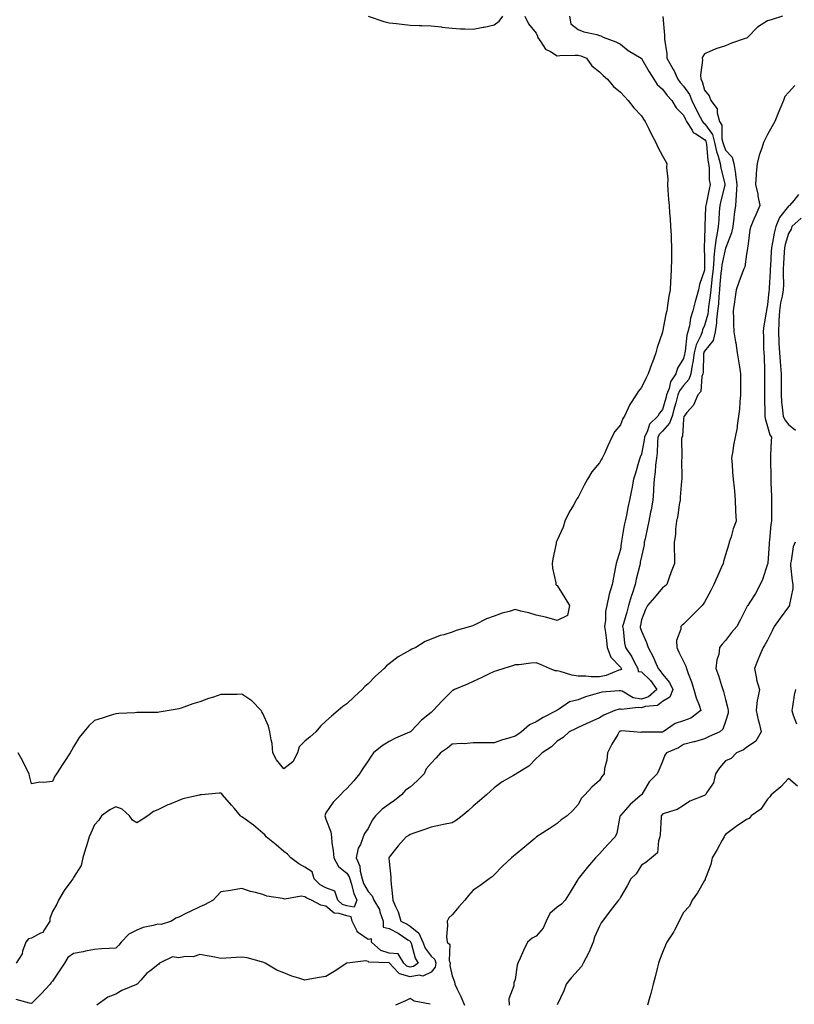
# Model space of a CAD drawing. Units: inches. Extents: x 939443 to 942083, y 7247738 to 7250378.
# Drawn here: x 940472 to 940841, y 7249262 to 7249730 of the extents above; entities that cross this region are included whole.
import ezdxf

# ---------------------------------------------------------------- set-up
doc = ezdxf.new("R2010")
doc.units = ezdxf.units.IN
doc.header["$MEASUREMENT"] = 0
doc.layers.add('Contour_93947247', color=7, linetype='Continuous', true_color=0x11247b)

msp = doc.modelspace()

# ---------------------------------------------------------------- linework, layer by layer
at = {"layer": 'Contour_93947247'}
for points in [[(940778.16, 7249731.81, 3216), (940779.03, 7249722.9, 3216), (940779.01, 7249721.92, 3216), (940779.01, 7249720.96, 3216), (940780.14, 7249714.01, 3216), (940780.14, 7249711.92, 3216), (940783.07, 7249706.94, 3216), (940783.08, 7249706.89, 3216), (940785.32, 7249701.92, 3216), (940786.53, 7249700.4, 3216), (940788.05, 7249698.74, 3216), (940790.85, 7249694.72, 3216), (940791.96, 7249691.92, 3216), (940793.96, 7249687.83, 3216), (940796.04, 7249683.93, 3216), (940797.08, 7249681.92, 3216), (940797.46, 7249681.33, 3216), (940798.05, 7249680.95, 3216), (940801.8, 7249675.67, 3216), (940802.81, 7249671.92, 3216), (940803.69, 7249667.56, 3216), (940804.52, 7249665.45, 3216), (940805.51, 7249661.92, 3216), (940805.78, 7249659.65, 3216), (940807.74, 7249652.23, 3216), (940807.79, 7249651.92, 3216), (940807.71, 7249651.58, 3216), (940805.77, 7249644.2, 3216), (940805.28, 7249641.92, 3216), (940805.1, 7249638.97, 3216), (940804.82, 7249635.15, 3216), (940804.62, 7249631.92, 3216), (940803.98, 7249627.85, 3216), (940803.6, 7249626.37, 3216), (940803.04, 7249621.92, 3216), (940802.51, 7249617.46, 3216), (940802.53, 7249616.4, 3216), (940802.11, 7249611.92, 3216), (940801.74, 7249608.23, 3216), (940801.41, 7249605.28, 3216), (940801.07, 7249601.92, 3216), (940800.8, 7249599.17, 3216), (940799.97, 7249593.84, 3216), (940799.76, 7249591.92, 3216), (940799.58, 7249590.39, 3216), (940798.05, 7249584.99, 3216), (940797.15, 7249582.82, 3216), (940796.93, 7249581.92, 3216), (940796.27, 7249580.14, 3216), (940794.14, 7249575.83, 3216), (940793.18, 7249571.92, 3216), (940792.57, 7249567.4, 3216), (940792.23, 7249566.1, 3216), (940791.52, 7249561.92, 3216), (940790.64, 7249559.33, 3216), (940788.05, 7249556.46, 3216), (940786.09, 7249553.88, 3216), (940785.35, 7249551.92, 3216), (940784.35, 7249548.22, 3216), (940783.81, 7249546.16, 3216), (940782.64, 7249541.92, 3216), (940781.48, 7249538.49, 3216), (940778.05, 7249534.76, 3216), (940776.62, 7249533.35, 3216), (940775.93, 7249531.92, 3216), (940775.67, 7249529.54, 3216), (940775.49, 7249524.48, 3216), (940775.17, 7249521.92, 3216), (940774.78, 7249518.65, 3216), (940774.55, 7249515.42, 3216), (940774.09, 7249511.92, 3216), (940773.81, 7249507.68, 3216), (940773.76, 7249506.21, 3216), (940773.46, 7249501.92, 3216), (940772.63, 7249497.34, 3216), (940772.39, 7249496.26, 3216), (940771.53, 7249491.92, 3216), (940771.01, 7249488.96, 3216), (940769.77, 7249483.64, 3216), (940769.44, 7249481.92, 3216), (940769.3, 7249480.67, 3216), (940768.05, 7249475.2, 3216), (940767.5, 7249472.47, 3216), (940767.41, 7249471.92, 3216), (940767.26, 7249471.13, 3216), (940765.52, 7249464.45, 3216), (940765.12, 7249461.92, 3216), (940763.62, 7249457.49, 3216), (940763.29, 7249456.68, 3216), (940761.93, 7249451.92, 3216), (940761.18, 7249448.79, 3216), (940759.46, 7249443.33, 3216), (940759.08, 7249441.92, 3216), (940759.32, 7249440.65, 3216), (940760.06, 7249433.93, 3216), (940760.52, 7249431.92, 3216), (940763.57, 7249427.44, 3216), (940764.5, 7249425.47, 3216), (940766.38, 7249421.92, 3216), (940766.58, 7249420.45, 3216), (940768.05, 7249420.33, 3216), (940772.36, 7249416.23, 3216), (940775.33, 7249411.92, 3216), (940771.48, 7249408.49, 3216), (940768.05, 7249407.32, 3216), (940764.12, 7249407.99, 3216), (940758.86, 7249411.11, 3216), (940758.05, 7249411.4, 3216), (940757.42, 7249411.29, 3216), (940749.24, 7249410.73, 3216), (940748.05, 7249410.45, 3216), (940745.84, 7249409.71, 3216), (940741.49, 7249408.48, 3216), (940738.05, 7249407.13, 3216), (940733.87, 7249406.1, 3216), (940728.63, 7249402.5, 3216), (940728.05, 7249402.2, 3216), (940727.89, 7249402.08, 3216), (940727.77, 7249401.92, 3216), (940721.27, 7249398.7, 3216), (940718.05, 7249396.6, 3216), (940714.78, 7249395.19, 3216), (940711.09, 7249391.92, 3216), (940709.33, 7249390.64, 3216), (940708.05, 7249389.76, 3216), (940704.93, 7249388.8, 3216), (940701.93, 7249388.04, 3216), (940698.05, 7249386.66, 3216), (940693.27, 7249386.7, 3216), (940692.7, 7249386.57, 3216), (940688.05, 7249386.62, 3216), (940683.8, 7249386.17, 3216), (940682.39, 7249386.26, 3216), (940678.05, 7249385.92, 3216), (940675.8, 7249384.17, 3216), (940672.55, 7249381.92, 3216), (940670.43, 7249379.54, 3216), (940668.05, 7249376.98, 3216), (940665.76, 7249374.21, 3216), (940664.69, 7249371.92, 3216), (940661.42, 7249368.55, 3216), (940658.05, 7249365.62, 3216), (940655.8, 7249364.17, 3216), (940653.9, 7249361.92, 3216), (940650.68, 7249359.29, 3216), (940648.05, 7249357.53, 3216), (940644.8, 7249355.17, 3216), (940641.61, 7249351.92, 3216), (940640.05, 7249349.92, 3216), (940638.05, 7249345.91, 3216), (940636.42, 7249343.55, 3216), (940635.8, 7249341.92, 3216), (940634.44, 7249338.31, 3216), (940633.44, 7249336.53, 3216), (940632.48, 7249331.92, 3216), (940634.19, 7249328.06, 3216), (940634.29, 7249325.68, 3216), (940635.24, 7249321.92, 3216), (940635.96, 7249319.83, 3216), (940638.05, 7249316.04, 3216), (940640.05, 7249313.92, 3216), (940640.76, 7249311.92, 3216), (940643.5, 7249307.37, 3216), (940643.71, 7249306.26, 3216), (940645.26, 7249301.92, 3216), (940645.23, 7249299.1, 3216), (940648.05, 7249298.43, 3216), (940652.32, 7249296.19, 3216), (940656.97, 7249293, 3216), (940658.05, 7249292.3, 3216), (940658.26, 7249292.13, 3216), (940658.35, 7249291.92, 3216), (940658.56, 7249291.41, 3216), (940660.42, 7249284.29, 3216), (940661.97, 7249281.92, 3216), (940659.69, 7249280.28, 3216), (940658.05, 7249280, 3216), (940656.56, 7249280.43, 3216), (940655.12, 7249281.92, 3216), (940652.45, 7249286.32, 3216), (940648.05, 7249286.73, 3216), (940644.12, 7249287.99, 3216), (940639.71, 7249291.92, 3216), (940639.68, 7249293.55, 3216), (940638.05, 7249293.18, 3216), (940633.56, 7249296.41, 3216), (940632.88, 7249296.75, 3216), (940632.82, 7249297.15, 3216), (940630.54, 7249301.92, 3216), (940630.09, 7249303.96, 3216), (940628.05, 7249304.34, 3216), (940624.38, 7249305.59, 3216), (940621.89, 7249305.76, 3216), (940618.05, 7249308.94, 3216), (940615.58, 7249309.45, 3216), (940611.12, 7249311.92, 3216), (940608.88, 7249312.75, 3216), (940608.05, 7249313.51, 3216), (940606.21, 7249313.76, 3216), (940598.47, 7249312.34, 3216), (940598.05, 7249312.47, 3216), (940597.31, 7249312.66, 3216), (940589.92, 7249313.79, 3216), (940588.05, 7249314.48, 3216), (940584.51, 7249315.46, 3216), (940582.14, 7249316.01, 3216), (940578.05, 7249317.33, 3216), (940573.41, 7249316.56, 3216), (940572.6, 7249316.47, 3216), (940568.05, 7249315.78, 3216), (940566.16, 7249313.81, 3216), (940564.42, 7249311.92, 3216), (940560.35, 7249309.62, 3216), (940558.05, 7249308.67, 3216), (940553.46, 7249306.51, 3216), (940551.78, 7249305.65, 3216), (940548.05, 7249303.8, 3216), (940546.7, 7249303.27, 3216), (940544.61, 7249301.92, 3216), (940539.61, 7249300.36, 3216), (940538.05, 7249300.41, 3216), (940535.91, 7249299.78, 3216), (940531.14, 7249298.83, 3216), (940528.05, 7249297.66, 3216), (940524.23, 7249295.74, 3216), (940520.66, 7249291.92, 3216), (940519.51, 7249290.46, 3216), (940518.05, 7249289.04, 3216), (940514.95, 7249288.82, 3216), (940511.31, 7249288.66, 3216), (940508.05, 7249288.42, 3216), (940503.74, 7249287.61, 3216), (940502.61, 7249287.36, 3216), (940498.05, 7249286.58, 3216), (940495.37, 7249284.6, 3216), (940493.74, 7249281.92, 3216), (940491.44, 7249278.53, 3216), (940488.05, 7249273.39, 3216), (940487.3, 7249272.67, 3216), (940486.86, 7249271.92, 3216), (940482.55, 7249267.42, 3216), (940478.05, 7249262.83, 3216), (940477.02, 7249262.95, 3216), (940470.77, 7249264.64, 3216)], [(940733.81, 7249731.92, 3215), (940734.44, 7249728.31, 3215), (940738.05, 7249725.57, 3215), (940740.67, 7249724.54, 3215), (940746.8, 7249723.17, 3215), (940748.05, 7249722.78, 3215), (940748.69, 7249722.56, 3215), (940749.83, 7249721.92, 3215), (940755.9, 7249719.77, 3215), (940758.05, 7249718.69, 3215), (940761.8, 7249715.67, 3215), (940767.92, 7249712.05, 3215), (940768.05, 7249711.97, 3215), (940768.08, 7249711.95, 3215), (940768.09, 7249711.92, 3215), (940768.15, 7249711.82, 3215), (940771.68, 7249705.55, 3215), (940773.98, 7249701.92, 3215), (940775.56, 7249699.43, 3215), (940778.05, 7249697.17, 3215), (940780.34, 7249694.21, 3215), (940782.44, 7249691.92, 3215), (940784.51, 7249688.38, 3215), (940788.05, 7249684.84, 3215), (940788.99, 7249682.86, 3215), (940789.48, 7249681.92, 3215), (940792.16, 7249677.81, 3215), (940792.73, 7249676.6, 3215), (940793.95, 7249676.02, 3215), (940798.05, 7249673.33, 3215), (940798.64, 7249672.51, 3215), (940798.79, 7249671.92, 3215), (940798.98, 7249670.99, 3215), (940799.57, 7249663.44, 3215), (940800, 7249661.92, 3215), (940800.28, 7249659.69, 3215), (940800.34, 7249654.21, 3215), (940800.71, 7249651.92, 3215), (940800.2, 7249649.77, 3215), (940798.79, 7249642.66, 3215), (940798.63, 7249641.92, 3215), (940798.6, 7249641.37, 3215), (940798.2, 7249632.07, 3215), (940798.19, 7249631.92, 3215), (940798.17, 7249631.8, 3215), (940798.05, 7249625.92, 3215), (940797.84, 7249622.13, 3215), (940797.84, 7249621.92, 3215), (940797.84, 7249621.71, 3215), (940798.05, 7249617.48, 3215), (940798.13, 7249612, 3215), (940798.12, 7249611.92, 3215), (940798.12, 7249611.85, 3215), (940798.05, 7249611.27, 3215), (940795.6, 7249604.37, 3215), (940795.18, 7249601.92, 3215), (940794.1, 7249597.97, 3215), (940793.56, 7249596.41, 3215), (940792.58, 7249591.92, 3215), (940791.47, 7249588.5, 3215), (940790.91, 7249584.78, 3215), (940790.2, 7249581.92, 3215), (940789.62, 7249580.35, 3215), (940788.87, 7249572.74, 3215), (940788.67, 7249571.92, 3215), (940788.6, 7249571.37, 3215), (940788.05, 7249569.33, 3215), (940785.29, 7249564.68, 3215), (940784.35, 7249561.92, 3215), (940781.82, 7249558.15, 3215), (940781.2, 7249555.07, 3215), (940780.01, 7249551.92, 3215), (940779.6, 7249550.37, 3215), (940778.05, 7249544.97, 3215), (940776.68, 7249543.29, 3215), (940775.9, 7249541.92, 3215), (940771.95, 7249538.02, 3215), (940770.97, 7249534.84, 3215), (940769.55, 7249531.92, 3215), (940769.41, 7249530.56, 3215), (940768.05, 7249523.73, 3215), (940767.52, 7249522.45, 3215), (940767.36, 7249521.92, 3215), (940767.05, 7249520.92, 3215), (940765.17, 7249514.8, 3215), (940764.29, 7249511.92, 3215), (940763.46, 7249507.33, 3215), (940763.34, 7249506.63, 3215), (940762.45, 7249501.92, 3215), (940761.55, 7249498.42, 3215), (940760.91, 7249494.78, 3215), (940760.26, 7249491.92, 3215), (940759.86, 7249490.11, 3215), (940758.65, 7249482.52, 3215), (940758.52, 7249481.92, 3215), (940758.45, 7249481.52, 3215), (940758.05, 7249478.57, 3215), (940756.47, 7249473.5, 3215), (940756.02, 7249471.92, 3215), (940755.6, 7249469.47, 3215), (940754.7, 7249465.27, 3215), (940754.19, 7249461.92, 3215), (940752.66, 7249457.31, 3215), (940752.63, 7249456.5, 3215), (940751.66, 7249451.92, 3215), (940750.93, 7249449.04, 3215), (940751.05, 7249444.92, 3215), (940750.57, 7249441.92, 3215), (940750.91, 7249439.06, 3215), (940751.42, 7249435.29, 3215), (940751.81, 7249431.92, 3215), (940753.52, 7249427.39, 3215), (940758.05, 7249422.59, 3215), (940758.33, 7249422.2, 3215), (940758.48, 7249421.92, 3215), (940758.55, 7249421.42, 3215), (940758.05, 7249421.37, 3215), (940757.28, 7249421.15, 3215), (940751.32, 7249418.65, 3215), (940748.05, 7249417.99, 3215), (940744.08, 7249417.95, 3215), (940741.61, 7249418.36, 3215), (940738.05, 7249418.3, 3215), (940734.9, 7249418.77, 3215), (940729.37, 7249420.6, 3215), (940728.05, 7249420.88, 3215), (940727.01, 7249420.88, 3215), (940724.42, 7249421.92, 3215), (940720.01, 7249423.88, 3215), (940718.05, 7249424.61, 3215), (940715.41, 7249424.56, 3215), (940709.86, 7249423.73, 3215), (940708.05, 7249423.68, 3215), (940706.74, 7249423.23, 3215), (940702.61, 7249421.92, 3215), (940699.14, 7249420.83, 3215), (940698.05, 7249420.5, 3215), (940695.37, 7249419.24, 3215), (940692.22, 7249417.75, 3215), (940688.05, 7249415.79, 3215), (940685.39, 7249414.58, 3215), (940679.22, 7249411.92, 3215), (940678.44, 7249411.53, 3215), (940678.05, 7249411.26, 3215), (940673.37, 7249406.6, 3215), (940669.06, 7249401.92, 3215), (940668.5, 7249401.47, 3215), (940668.05, 7249401.04, 3215), (940663.53, 7249397.4, 3215), (940662.99, 7249396.98, 3215), (940661.38, 7249395.25, 3215), (940658.25, 7249391.92, 3215), (940658.13, 7249391.84, 3215), (940658.05, 7249391.8, 3215), (940657.83, 7249391.7, 3215), (940651.16, 7249388.81, 3215), (940648.05, 7249387.19, 3215), (940644.73, 7249385.24, 3215), (940640.65, 7249381.92, 3215), (940639.61, 7249380.36, 3215), (940638.05, 7249378.08, 3215), (940635.59, 7249374.38, 3215), (940633.94, 7249371.92, 3215), (940631.35, 7249368.62, 3215), (940628.05, 7249365, 3215), (940626.44, 7249363.53, 3215), (940624.98, 7249361.92, 3215), (940621.47, 7249358.5, 3215), (940618.05, 7249353.38, 3215), (940617.63, 7249352.34, 3215), (940617.54, 7249351.92, 3215), (940617.6, 7249351.47, 3215), (940618.05, 7249350.38, 3215), (940620.41, 7249344.28, 3215), (940620.61, 7249341.92, 3215), (940620.89, 7249339.08, 3215), (940621.52, 7249335.39, 3215), (940621.81, 7249331.92, 3215), (940623.97, 7249327.84, 3215), (940628.05, 7249324.75, 3215), (940629.11, 7249322.98, 3215), (940629.38, 7249321.92, 3215), (940630.08, 7249319.89, 3215), (940631.23, 7249315.1, 3215), (940632.74, 7249311.92, 3215), (940631.49, 7249308.48, 3215), (940628.05, 7249309.13, 3215), (940625.97, 7249309.84, 3215), (940623.66, 7249311.92, 3215), (940622.23, 7249316.1, 3215), (940618.05, 7249317.8, 3215), (940615.33, 7249319.2, 3215), (940612.41, 7249321.92, 3215), (940611.42, 7249325.29, 3215), (940608.05, 7249327.55, 3215), (940605.18, 7249329.05, 3215), (940601.33, 7249331.92, 3215), (940599.8, 7249333.67, 3215), (940598.05, 7249335.01, 3215), (940594.32, 7249338.19, 3215), (940589.63, 7249341.92, 3215), (940588.98, 7249342.85, 3215), (940588.05, 7249343.73, 3215), (940583.61, 7249347.48, 3215), (940579.64, 7249350.33, 3215), (940578.05, 7249351.5, 3215), (940577.78, 7249351.65, 3215), (940577.46, 7249351.92, 3215), (940574.55, 7249355.42, 3215), (940573.2, 7249357.07, 3215), (940568.88, 7249361.92, 3215), (940568.52, 7249362.39, 3215), (940568.05, 7249362.72, 3215), (940567.3, 7249362.67, 3215), (940558.84, 7249361.92, 3215), (940558.11, 7249361.86, 3215), (940558.05, 7249361.86, 3215), (940557.96, 7249361.83, 3215), (940550.03, 7249359.94, 3215), (940548.05, 7249359.18, 3215), (940543.49, 7249357.36, 3215), (940542.84, 7249357.13, 3215), (940538.05, 7249354.79, 3215), (940536.04, 7249353.93, 3215), (940533.33, 7249351.92, 3215), (940530.15, 7249349.82, 3215), (940528.05, 7249348.58, 3215), (940526.08, 7249349.95, 3215), (940524.68, 7249351.92, 3215), (940521.18, 7249355.05, 3215), (940518.05, 7249356.15, 3215), (940515.22, 7249354.75, 3215), (940511.33, 7249351.92, 3215), (940510.11, 7249349.86, 3215), (940508.05, 7249347.69, 3215), (940506.24, 7249343.73, 3215), (940505.47, 7249341.92, 3215), (940504.32, 7249338.19, 3215), (940503.73, 7249336.24, 3215), (940502.37, 7249331.92, 3215), (940501.64, 7249328.33, 3215), (940498.05, 7249322.71, 3215), (940497.82, 7249322.15, 3215), (940497.75, 7249321.92, 3215), (940496.8, 7249320.67, 3215), (940493.49, 7249316.48, 3215), (940490.81, 7249311.92, 3215), (940490.08, 7249309.89, 3215), (940488.05, 7249306.53, 3215), (940486.81, 7249303.16, 3215), (940486.81, 7249301.92, 3215), (940484.13, 7249298, 3215), (940483.43, 7249296.54, 3215), (940482.32, 7249296.19, 3215), (940478.05, 7249293.78, 3215), (940476.52, 7249293.45, 3215), (940475.37, 7249291.92, 3215), (940473.81, 7249287.68, 3215), (940473.54, 7249286.43, 3215), (940470.8, 7249281.92, 3215)], [(940712.65, 7249731.92, 3214), (940714.43, 7249728.3, 3214), (940718.05, 7249723.79, 3214), (940718.58, 7249722.45, 3214), (940718.61, 7249721.92, 3214), (940720.23, 7249719.74, 3214), (940722.38, 7249716.25, 3214), (940724.81, 7249715.16, 3214), (940728.05, 7249713.16, 3214), (940729.3, 7249713.17, 3214), (940736.62, 7249713.35, 3214), (940738.05, 7249713.36, 3214), (940739.21, 7249713.08, 3214), (940741.97, 7249711.92, 3214), (940744.54, 7249708.41, 3214), (940748.05, 7249705.51, 3214), (940749.86, 7249703.73, 3214), (940751.94, 7249701.92, 3214), (940754.71, 7249698.58, 3214), (940758.05, 7249695.82, 3214), (940759.96, 7249693.83, 3214), (940761.82, 7249691.92, 3214), (940764.44, 7249688.31, 3214), (940768.05, 7249684.57, 3214), (940769.1, 7249682.97, 3214), (940769.85, 7249681.92, 3214), (940771.55, 7249678.42, 3214), (940772.48, 7249676.35, 3214), (940774.93, 7249671.92, 3214), (940775.84, 7249669.71, 3214), (940778.05, 7249665.6, 3214), (940779.42, 7249663.29, 3214), (940780.1, 7249661.92, 3214), (940779.93, 7249660.04, 3214), (940780.54, 7249654.41, 3214), (940780.39, 7249651.92, 3214), (940780.65, 7249649.32, 3214), (940780.99, 7249644.86, 3214), (940781.29, 7249641.92, 3214), (940781.47, 7249638.5, 3214), (940781.78, 7249635.65, 3214), (940781.95, 7249631.92, 3214), (940782.13, 7249627.84, 3214), (940782.22, 7249626.09, 3214), (940782.41, 7249621.92, 3214), (940782.33, 7249617.64, 3214), (940782.35, 7249616.22, 3214), (940782.27, 7249611.92, 3214), (940782.05, 7249607.92, 3214), (940781.95, 7249605.82, 3214), (940781.73, 7249601.92, 3214), (940781.15, 7249598.82, 3214), (940780.5, 7249594.37, 3214), (940780.07, 7249591.92, 3214), (940779.65, 7249590.32, 3214), (940778.09, 7249581.96, 3214), (940778.08, 7249581.92, 3214), (940778.07, 7249581.9, 3214), (940778.05, 7249581.78, 3214), (940775.56, 7249574.41, 3214), (940774.95, 7249571.92, 3214), (940773.1, 7249566.97, 3214), (940773.07, 7249566.9, 3214), (940771.33, 7249561.92, 3214), (940770.17, 7249559.8, 3214), (940768.05, 7249555.46, 3214), (940766.43, 7249553.54, 3214), (940765.56, 7249551.92, 3214), (940762.52, 7249547.45, 3214), (940761.83, 7249545.7, 3214), (940760, 7249541.92, 3214), (940759.29, 7249540.68, 3214), (940758.05, 7249537.78, 3214), (940755.42, 7249534.55, 3214), (940754.05, 7249531.92, 3214), (940752.16, 7249527.81, 3214), (940750.6, 7249524.47, 3214), (940749.42, 7249521.92, 3214), (940748.88, 7249521.09, 3214), (940748.05, 7249519.72, 3214), (940744.51, 7249515.46, 3214), (940742.34, 7249511.92, 3214), (940740.83, 7249509.14, 3214), (940738.05, 7249503.35, 3214), (940737.42, 7249502.55, 3214), (940737.04, 7249501.92, 3214), (940735.72, 7249499.59, 3214), (940733.69, 7249496.28, 3214), (940731.68, 7249491.92, 3214), (940730.81, 7249489.16, 3214), (940728.05, 7249482.86, 3214), (940727.7, 7249482.27, 3214), (940727.55, 7249481.92, 3214), (940727.45, 7249481.32, 3214), (940725.9, 7249474.07, 3214), (940725.6, 7249471.92, 3214), (940725.74, 7249469.61, 3214), (940727.33, 7249462.64, 3214), (940727.4, 7249461.92, 3214), (940727.67, 7249461.54, 3214), (940728.05, 7249461.45, 3214), (940731.65, 7249455.52, 3214), (940733.91, 7249451.92, 3214), (940732.9, 7249447.07, 3214), (940728.05, 7249444.81, 3214), (940724.18, 7249445.79, 3214), (940722.43, 7249446.3, 3214), (940718.05, 7249447.28, 3214), (940714.48, 7249448.35, 3214), (940710.73, 7249449.24, 3214), (940708.05, 7249449.97, 3214), (940705.23, 7249449.1, 3214), (940701.76, 7249448.21, 3214), (940698.05, 7249446.88, 3214), (940694.36, 7249445.61, 3214), (940688.88, 7249442.75, 3214), (940688.05, 7249442.38, 3214), (940687.68, 7249442.29, 3214), (940686.81, 7249441.92, 3214), (940679.93, 7249440.04, 3214), (940678.05, 7249439.26, 3214), (940674.15, 7249438.02, 3214), (940672.39, 7249437.58, 3214), (940668.05, 7249435.86, 3214), (940665.26, 7249434.71, 3214), (940660.72, 7249431.92, 3214), (940658.89, 7249431.08, 3214), (940658.05, 7249430.59, 3214), (940654.98, 7249428.85, 3214), (940652.41, 7249427.56, 3214), (940648.05, 7249424.17, 3214), (940646.8, 7249423.17, 3214), (940645.78, 7249421.92, 3214), (940641.66, 7249418.31, 3214), (940638.05, 7249414.67, 3214), (940636.57, 7249413.4, 3214), (940635.31, 7249411.92, 3214), (940631.53, 7249408.44, 3214), (940628.05, 7249405.1, 3214), (940626.12, 7249403.85, 3214), (940623.91, 7249401.92, 3214), (940620.61, 7249399.36, 3214), (940618.05, 7249396.96, 3214), (940615.42, 7249394.55, 3214), (940613.23, 7249391.92, 3214), (940610.53, 7249389.44, 3214), (940608.05, 7249387.49, 3214), (940605.27, 7249384.7, 3214), (940604.51, 7249381.92, 3214), (940602.33, 7249377.64, 3214), (940598.05, 7249374.27, 3214), (940594.6, 7249378.47, 3214), (940592.84, 7249381.92, 3214), (940592.44, 7249386.31, 3214), (940591.92, 7249388.05, 3214), (940591.4, 7249391.92, 3214), (940590.66, 7249394.53, 3214), (940588.05, 7249400.51, 3214), (940587.55, 7249401.42, 3214), (940587.18, 7249401.92, 3214), (940582.76, 7249406.63, 3214), (940578.05, 7249409.69, 3214), (940575.78, 7249409.65, 3214), (940570.37, 7249409.6, 3214), (940568.05, 7249409.56, 3214), (940564.52, 7249408.39, 3214), (940562.22, 7249407.75, 3214), (940558.05, 7249406.17, 3214), (940554.76, 7249405.21, 3214), (940549.25, 7249403.12, 3214), (940548.05, 7249402.72, 3214), (940547.36, 7249402.61, 3214), (940543.56, 7249401.92, 3214), (940538.76, 7249401.21, 3214), (940538.05, 7249401.05, 3214), (940537.16, 7249401.03, 3214), (940528.97, 7249401, 3214), (940528.05, 7249400.98, 3214), (940527.09, 7249400.96, 3214), (940519.48, 7249400.49, 3214), (940518.05, 7249400.46, 3214), (940515.86, 7249399.73, 3214), (940511.61, 7249398.36, 3214), (940508.05, 7249397.17, 3214), (940505.23, 7249394.74, 3214), (940502.92, 7249391.92, 3214), (940500.76, 7249389.21, 3214), (940498.05, 7249384.7, 3214), (940497.01, 7249382.96, 3214), (940496.41, 7249381.92, 3214), (940493.45, 7249377.32, 3214), (940493.14, 7249376.83, 3214), (940489.85, 7249371.92, 3214), (940489.13, 7249370.84, 3214), (940488.05, 7249368.2, 3214), (940483.83, 7249367.7, 3214), (940482, 7249367.97, 3214), (940478.05, 7249367.11, 3214), (940477.01, 7249370.88, 3214), (940476.86, 7249371.92, 3214), (940475.64, 7249374.33, 3214), (940473.97, 7249377.84, 3214), (940471.63, 7249381.92, 3214)], [(940835.08, 7249731.92, 3217), (940829.77, 7249730.2, 3217), (940828.05, 7249729.65, 3217), (940823.32, 7249726.65, 3217), (940818.68, 7249721.92, 3217), (940818.27, 7249721.7, 3217), (940818.05, 7249721.56, 3217), (940817.45, 7249721.32, 3217), (940810.84, 7249719.13, 3217), (940808.05, 7249717.79, 3217), (940803.49, 7249716.48, 3217), (940801.68, 7249715.55, 3217), (940798.05, 7249714.07, 3217), (940797.22, 7249712.75, 3217), (940796.91, 7249711.92, 3217), (940797.11, 7249710.98, 3217), (940796.1, 7249703.87, 3217), (940796.32, 7249701.92, 3217), (940796.99, 7249700.86, 3217), (940798.05, 7249696.78, 3217), (940800.26, 7249694.13, 3217), (940801.02, 7249691.92, 3217), (940804.02, 7249687.89, 3217), (940804.04, 7249685.93, 3217), (940805.26, 7249681.92, 3217), (940806.25, 7249680.12, 3217), (940806.37, 7249673.6, 3217), (940806.83, 7249671.92, 3217), (940807.03, 7249670.9, 3217), (940808.05, 7249668.31, 3217), (940811.13, 7249665, 3217), (940812.04, 7249661.92, 3217), (940812.75, 7249657.22, 3217), (940812.87, 7249656.74, 3217), (940813.41, 7249651.92, 3217), (940813.12, 7249646.99, 3217), (940813.14, 7249646.83, 3217), (940812.73, 7249641.92, 3217), (940812.16, 7249637.81, 3217), (940812, 7249635.87, 3217), (940811.5, 7249631.92, 3217), (940810.93, 7249629.04, 3217), (940808.2, 7249622.07, 3217), (940808.16, 7249621.92, 3217), (940808.13, 7249621.84, 3217), (940808.05, 7249621.71, 3217), (940806.27, 7249613.7, 3217), (940806.11, 7249611.92, 3217), (940805.89, 7249609.76, 3217), (940805.42, 7249604.55, 3217), (940805.15, 7249601.92, 3217), (940804.84, 7249598.71, 3217), (940804.66, 7249595.31, 3217), (940804.3, 7249591.92, 3217), (940803.8, 7249587.67, 3217), (940803.83, 7249586.14, 3217), (940803.17, 7249581.92, 3217), (940802.15, 7249577.82, 3217), (940798.05, 7249572.78, 3217), (940797.77, 7249572.2, 3217), (940797.7, 7249571.92, 3217), (940797.64, 7249571.51, 3217), (940797.34, 7249562.63, 3217), (940797.21, 7249561.92, 3217), (940796.78, 7249560.65, 3217), (940796.35, 7249553.62, 3217), (940794.94, 7249551.92, 3217), (940792.83, 7249547.14, 3217), (940789.67, 7249543.54, 3217), (940788.33, 7249541.92, 3217), (940788.28, 7249541.69, 3217), (940788.05, 7249540.38, 3217), (940787.6, 7249532.37, 3217), (940787.22, 7249531.92, 3217), (940787.19, 7249531.06, 3217), (940787.23, 7249522.74, 3217), (940787.2, 7249521.92, 3217), (940787.14, 7249521.01, 3217), (940787.27, 7249512.7, 3217), (940787.22, 7249511.92, 3217), (940787.15, 7249511.02, 3217), (940786.55, 7249503.42, 3217), (940786.44, 7249501.92, 3217), (940786.05, 7249499.92, 3217), (940785.38, 7249494.59, 3217), (940784.77, 7249491.92, 3217), (940784.28, 7249488.15, 3217), (940784.31, 7249485.66, 3217), (940783.65, 7249481.92, 3217), (940783.67, 7249477.55, 3217), (940783.72, 7249476.25, 3217), (940783.74, 7249471.92, 3217), (940782.13, 7249467.84, 3217), (940781.32, 7249465.19, 3217), (940780.19, 7249461.92, 3217), (940779.06, 7249460.91, 3217), (940778.05, 7249460.26, 3217), (940774.22, 7249455.75, 3217), (940770.95, 7249451.92, 3217), (940769.96, 7249450.01, 3217), (940768.05, 7249445.05, 3217), (940767.55, 7249442.42, 3217), (940767.42, 7249441.92, 3217), (940767.51, 7249441.38, 3217), (940768.05, 7249439.63, 3217), (940770.46, 7249434.33, 3217), (940771.34, 7249431.92, 3217), (940773.69, 7249427.56, 3217), (940774.41, 7249425.56, 3217), (940775.95, 7249421.92, 3217), (940777.03, 7249420.9, 3217), (940778.05, 7249419.27, 3217), (940781.42, 7249415.29, 3217), (940782.92, 7249411.92, 3217), (940781.59, 7249408.38, 3217), (940778.05, 7249406.25, 3217), (940775.67, 7249404.3, 3217), (940770.01, 7249403.88, 3217), (940768.05, 7249403.21, 3217), (940766.49, 7249403.48, 3217), (940758.62, 7249402.49, 3217), (940758.05, 7249402.69, 3217), (940757.4, 7249402.57, 3217), (940755.46, 7249401.92, 3217), (940750.18, 7249399.79, 3217), (940748.05, 7249398.58, 3217), (940743.5, 7249396.47, 3217), (940741.84, 7249395.71, 3217), (940738.05, 7249393.96, 3217), (940736.67, 7249393.3, 3217), (940733.68, 7249391.92, 3217), (940730.79, 7249389.18, 3217), (940728.05, 7249387.37, 3217), (940725.22, 7249384.75, 3217), (940720.78, 7249381.92, 3217), (940719.5, 7249380.47, 3217), (940718.05, 7249379.16, 3217), (940714.47, 7249375.5, 3217), (940708.52, 7249371.92, 3217), (940708.26, 7249371.71, 3217), (940708.05, 7249371.58, 3217), (940707.19, 7249371.06, 3217), (940701.88, 7249368.09, 3217), (940698.05, 7249365.25, 3217), (940696.29, 7249363.68, 3217), (940694.31, 7249361.92, 3217), (940690.98, 7249358.99, 3217), (940688.05, 7249356.51, 3217), (940685.67, 7249354.3, 3217), (940682.74, 7249351.92, 3217), (940680.1, 7249349.87, 3217), (940678.05, 7249348.67, 3217), (940673.95, 7249347.82, 3217), (940672.45, 7249347.52, 3217), (940668.05, 7249346.61, 3217), (940664.62, 7249345.35, 3217), (940659.87, 7249343.74, 3217), (940658.05, 7249343.09, 3217), (940657.39, 7249342.58, 3217), (940656.14, 7249341.92, 3217), (940652.34, 7249337.63, 3217), (940648.05, 7249332.3, 3217), (940647.95, 7249332.02, 3217), (940647.89, 7249331.92, 3217), (940647.91, 7249331.78, 3217), (940648.05, 7249330.27, 3217), (940648.97, 7249322.84, 3217), (940648.84, 7249321.92, 3217), (940648.92, 7249321.05, 3217), (940649.73, 7249313.6, 3217), (940649.88, 7249311.92, 3217), (940651.13, 7249308.84, 3217), (940652.44, 7249306.31, 3217), (940653.64, 7249301.92, 3217), (940656.62, 7249300.49, 3217), (940658.05, 7249299.57, 3217), (940662.28, 7249296.15, 3217), (940664.08, 7249291.92, 3217), (940665.22, 7249289.09, 3217), (940668.05, 7249285.2, 3217), (940669.78, 7249283.65, 3217), (940670.36, 7249281.92, 3217), (940669.98, 7249279.99, 3217), (940668.05, 7249277.62, 3217), (940664.18, 7249275.79, 3217), (940662.33, 7249276.2, 3217), (940658.05, 7249275.47, 3217), (940653.07, 7249276.9, 3217), (940653.02, 7249276.89, 3217), (940652.44, 7249277.53, 3217), (940648.22, 7249281.92, 3217), (940648.16, 7249282.03, 3217), (940648.05, 7249282.04, 3217), (940647.88, 7249282.09, 3217), (940638.5, 7249282.37, 3217), (940638.05, 7249282.73, 3217), (940636.99, 7249282.98, 3217), (940628.06, 7249281.93, 3217), (940628.05, 7249281.94, 3217), (940628.02, 7249281.92, 3217), (940622.02, 7249277.95, 3217), (940618.05, 7249275.66, 3217), (940614.8, 7249275.17, 3217), (940610.4, 7249274.27, 3217), (940608.05, 7249273.88, 3217), (940605.1, 7249274.87, 3217), (940601.87, 7249275.74, 3217), (940598.05, 7249277.28, 3217), (940594.75, 7249278.62, 3217), (940589.08, 7249281.92, 3217), (940588.44, 7249282.31, 3217), (940588.05, 7249282.44, 3217), (940587.45, 7249282.52, 3217), (940580.58, 7249284.45, 3217), (940578.05, 7249284.7, 3217), (940575.4, 7249284.57, 3217), (940570.45, 7249284.32, 3217), (940568.05, 7249284.21, 3217), (940565.23, 7249284.74, 3217), (940561.58, 7249285.45, 3217), (940558.05, 7249286.11, 3217), (940554.96, 7249285.01, 3217), (940551.21, 7249285.08, 3217), (940548.05, 7249284.45, 3217), (940545.09, 7249284.88, 3217), (940538.85, 7249281.92, 3217), (940538.5, 7249281.47, 3217), (940538.05, 7249281.08, 3217), (940534.22, 7249278.09, 3217), (940532.87, 7249277.1, 3217), (940530.05, 7249273.92, 3217), (940528.24, 7249271.92, 3217), (940528.1, 7249271.87, 3217), (940528.05, 7249271.84, 3217), (940527.9, 7249271.77, 3217), (940521.05, 7249268.92, 3217), (940518.05, 7249267.24, 3217), (940514.25, 7249265.72, 3217), (940509.11, 7249261.92, 3217)], [(940638.08, 7249731.92, 3214), (940645.54, 7249729.41, 3214), (940648.05, 7249728.79, 3214), (940651.59, 7249728.38, 3214), (940654.19, 7249728.06, 3214), (940658.05, 7249727.64, 3214), (940662.43, 7249727.54, 3214), (940663.61, 7249727.48, 3214), (940668.05, 7249727.38, 3214), (940672.92, 7249726.79, 3214), (940673.21, 7249726.76, 3214), (940678.05, 7249726.17, 3214), (940682.09, 7249725.96, 3214), (940684.06, 7249725.91, 3214), (940688.05, 7249725.73, 3214), (940692.82, 7249726.69, 3214), (940693.21, 7249726.76, 3214), (940698.05, 7249727.75, 3214), (940700.48, 7249729.49, 3214), (940702.18, 7249731.92, 3214)], [(940841, 7249698.97, 3218), (940838.05, 7249695.6, 3218), (940836.21, 7249693.76, 3218), (940835.62, 7249691.92, 3218), (940833.88, 7249687.75, 3218), (940833.38, 7249686.59, 3218), (940831.44, 7249681.92, 3218), (940830.24, 7249679.73, 3218), (940828.05, 7249675.75, 3218), (940826.74, 7249673.23, 3218), (940826.17, 7249671.92, 3218), (940825.36, 7249669.23, 3218), (940824.01, 7249665.96, 3218), (940823.12, 7249661.92, 3218), (940822.69, 7249657.28, 3218), (940822.64, 7249656.51, 3218), (940822.23, 7249651.92, 3218), (940823.42, 7249647.29, 3218), (940823.49, 7249646.48, 3218), (940824.36, 7249641.92, 3218), (940822.44, 7249637.53, 3218), (940821.58, 7249635.45, 3218), (940820.07, 7249631.92, 3218), (940819.6, 7249630.37, 3218), (940818.67, 7249622.55, 3218), (940818.53, 7249621.92, 3218), (940818.47, 7249621.5, 3218), (940818.05, 7249618.85, 3218), (940817.17, 7249612.8, 3218), (940816.71, 7249611.92, 3218), (940815.95, 7249609.82, 3218), (940814.43, 7249605.54, 3218), (940813.08, 7249601.92, 3218), (940812.53, 7249597.44, 3218), (940812.25, 7249596.12, 3218), (940811.63, 7249591.92, 3218), (940811.77, 7249588.2, 3218), (940811.92, 7249585.79, 3218), (940812.04, 7249581.92, 3218), (940812.83, 7249577.14, 3218), (940812.89, 7249576.76, 3218), (940813.64, 7249571.92, 3218), (940814.23, 7249568.1, 3218), (940814.63, 7249565.34, 3218), (940815.14, 7249561.92, 3218), (940815.24, 7249559.11, 3218), (940815.13, 7249554.84, 3218), (940815.22, 7249551.92, 3218), (940814.79, 7249548.66, 3218), (940814.74, 7249545.23, 3218), (940814.18, 7249541.92, 3218), (940813.56, 7249537.43, 3218), (940813.56, 7249536.41, 3218), (940812.69, 7249531.92, 3218), (940811.83, 7249528.14, 3218), (940811.52, 7249525.39, 3218), (940810.87, 7249521.92, 3218), (940811.14, 7249518.83, 3218), (940811.41, 7249515.28, 3218), (940811.71, 7249511.92, 3218), (940812.1, 7249507.87, 3218), (940812.29, 7249506.16, 3218), (940812.68, 7249501.92, 3218), (940812.87, 7249497.1, 3218), (940812.87, 7249496.74, 3218), (940813.08, 7249491.92, 3218), (940811.69, 7249488.28, 3218), (940810.71, 7249484.58, 3218), (940809.86, 7249481.92, 3218), (940809.41, 7249480.56, 3218), (940808.05, 7249476, 3218), (940807.11, 7249472.86, 3218), (940806.87, 7249471.92, 3218), (940805.97, 7249469.84, 3218), (940804.19, 7249465.78, 3218), (940802.56, 7249461.92, 3218), (940800.99, 7249458.98, 3218), (940798.05, 7249453.44, 3218), (940797.47, 7249452.5, 3218), (940797, 7249451.92, 3218), (940792.53, 7249447.44, 3218), (940788.05, 7249442.94, 3218), (940787.46, 7249442.51, 3218), (940786.72, 7249441.92, 3218), (940786.82, 7249440.69, 3218), (940784.74, 7249435.23, 3218), (940784.85, 7249431.92, 3218), (940785.86, 7249429.73, 3218), (940788.05, 7249425.24, 3218), (940789.22, 7249423.09, 3218), (940789.55, 7249421.92, 3218), (940790.36, 7249419.61, 3218), (940791.8, 7249415.67, 3218), (940793.05, 7249411.92, 3218), (940794.09, 7249407.96, 3218), (940795.48, 7249404.49, 3218), (940796.32, 7249401.92, 3218), (940791.55, 7249398.42, 3218), (940788.05, 7249397.02, 3218), (940784.09, 7249395.88, 3218), (940778.38, 7249391.92, 3218), (940778.19, 7249391.78, 3218), (940778.05, 7249391.72, 3218), (940777.81, 7249391.68, 3218), (940768.26, 7249391.71, 3218), (940768.05, 7249391.65, 3218), (940767.73, 7249391.6, 3218), (940764.43, 7249391.92, 3218), (940758.38, 7249392.25, 3218), (940758.05, 7249392.22, 3218), (940757.84, 7249392.13, 3218), (940757.5, 7249391.92, 3218), (940756.77, 7249390.64, 3218), (940754, 7249385.97, 3218), (940751.85, 7249381.92, 3218), (940751.63, 7249378.34, 3218), (940750.51, 7249374.38, 3218), (940750.29, 7249371.92, 3218), (940749.29, 7249370.68, 3218), (940748.05, 7249368.8, 3218), (940744.42, 7249365.55, 3218), (940741.13, 7249361.92, 3218), (940739.56, 7249360.41, 3218), (940738.05, 7249357.25, 3218), (940735.45, 7249354.52, 3218), (940732.67, 7249351.92, 3218), (940729.86, 7249350.11, 3218), (940728.05, 7249348.36, 3218), (940724.15, 7249345.82, 3218), (940718.22, 7249341.92, 3218), (940718.12, 7249341.85, 3218), (940718.05, 7249341.81, 3218), (940717.35, 7249341.22, 3218), (940712.69, 7249337.28, 3218), (940708.05, 7249333.38, 3218), (940707.25, 7249332.72, 3218), (940706.31, 7249331.92, 3218), (940702.01, 7249327.96, 3218), (940698.05, 7249323.84, 3218), (940697.03, 7249322.94, 3218), (940695.59, 7249321.92, 3218), (940691.23, 7249318.74, 3218), (940688.05, 7249316.65, 3218), (940685.82, 7249314.15, 3218), (940684.02, 7249311.92, 3218), (940681.28, 7249308.69, 3218), (940678.05, 7249304.91, 3218), (940676.54, 7249303.43, 3218), (940675.64, 7249301.92, 3218), (940675.92, 7249299.79, 3218), (940675.38, 7249294.59, 3218), (940675.62, 7249291.92, 3218), (940676.97, 7249290.84, 3218), (940676.7, 7249283.27, 3218), (940677.16, 7249281.92, 3218), (940676.95, 7249280.82, 3218), (940678.05, 7249275.91, 3218), (940679.21, 7249273.08, 3218), (940679.34, 7249271.92, 3218), (940680.46, 7249269.51, 3218), (940682.14, 7249266.01, 3218), (940683.95, 7249261.92, 3218)], [(940842.76, 7249647.21, 3219), (940840.48, 7249644.35, 3219), (940838.49, 7249641.92, 3219), (940838.21, 7249641.76, 3219), (940838.05, 7249641.63, 3219), (940833.74, 7249636.23, 3219), (940832.03, 7249631.92, 3219), (940831.22, 7249628.75, 3219), (940830.46, 7249624.33, 3219), (940829.92, 7249621.92, 3219), (940829.81, 7249620.16, 3219), (940829.41, 7249613.28, 3219), (940829.32, 7249611.92, 3219), (940829.3, 7249610.67, 3219), (940828.76, 7249602.63, 3219), (940828.74, 7249601.92, 3219), (940828.65, 7249601.32, 3219), (940828.05, 7249594.71, 3219), (940827.56, 7249592.41, 3219), (940827.5, 7249591.92, 3219), (940827.44, 7249591.31, 3219), (940826.12, 7249583.85, 3219), (940825.96, 7249581.92, 3219), (940826.06, 7249579.93, 3219), (940826.17, 7249573.8, 3219), (940826.26, 7249571.92, 3219), (940826.36, 7249570.23, 3219), (940826.58, 7249563.39, 3219), (940826.66, 7249561.92, 3219), (940826.64, 7249560.51, 3219), (940826.58, 7249553.39, 3219), (940826.56, 7249551.92, 3219), (940826.57, 7249550.44, 3219), (940826.76, 7249543.21, 3219), (940826.77, 7249541.92, 3219), (940826.92, 7249540.79, 3219), (940828.05, 7249536.97, 3219), (940829.09, 7249532.96, 3219), (940829.91, 7249531.92, 3219), (940829.77, 7249530.2, 3219), (940829.46, 7249523.33, 3219), (940829.36, 7249521.92, 3219), (940829.37, 7249520.6, 3219), (940829.61, 7249513.48, 3219), (940829.62, 7249511.92, 3219), (940829.64, 7249510.33, 3219), (940829.85, 7249503.72, 3219), (940829.87, 7249501.92, 3219), (940829.87, 7249500.1, 3219), (940829.88, 7249493.75, 3219), (940829.88, 7249491.92, 3219), (940829.63, 7249490.34, 3219), (940828.99, 7249482.86, 3219), (940828.86, 7249481.92, 3219), (940828.78, 7249481.19, 3219), (940828.11, 7249471.98, 3219), (940828.1, 7249471.92, 3219), (940828.1, 7249471.87, 3219), (940828.05, 7249471.57, 3219), (940825.7, 7249464.27, 3219), (940824.6, 7249461.92, 3219), (940822.33, 7249457.64, 3219), (940819.66, 7249453.53, 3219), (940818.67, 7249451.92, 3219), (940818.35, 7249451.62, 3219), (940818.05, 7249450.98, 3219), (940815.05, 7249444.92, 3219), (940813.35, 7249441.92, 3219), (940810.96, 7249439.01, 3219), (940808.05, 7249435.21, 3219), (940806.52, 7249433.45, 3219), (940805.25, 7249431.92, 3219), (940804.8, 7249428.67, 3219), (940803.86, 7249426.11, 3219), (940803.52, 7249421.92, 3219), (940804.68, 7249418.55, 3219), (940806.17, 7249413.8, 3219), (940806.78, 7249411.92, 3219), (940807.1, 7249410.97, 3219), (940808.05, 7249407.22, 3219), (940809.1, 7249402.97, 3219), (940809.27, 7249401.92, 3219), (940809.23, 7249400.74, 3219), (940808.05, 7249396.79, 3219), (940806.8, 7249393.17, 3219), (940805.28, 7249391.92, 3219), (940800.34, 7249389.63, 3219), (940798.05, 7249388.48, 3219), (940793.29, 7249387.16, 3219), (940792.91, 7249387.06, 3219), (940788.05, 7249385.77, 3219), (940785.65, 7249384.32, 3219), (940779.96, 7249381.92, 3219), (940779.26, 7249380.71, 3219), (940778.05, 7249377.76, 3219), (940776.27, 7249373.7, 3219), (940775.62, 7249371.92, 3219), (940771.81, 7249368.16, 3219), (940768.23, 7249362.1, 3219), (940768.11, 7249361.92, 3219), (940768.08, 7249361.89, 3219), (940768.05, 7249361.85, 3219), (940767.52, 7249361.39, 3219), (940762.68, 7249357.29, 3219), (940758.05, 7249352.13, 3219), (940757.95, 7249352.02, 3219), (940757.87, 7249351.92, 3219), (940757.81, 7249351.68, 3219), (940756.31, 7249343.66, 3219), (940755.64, 7249341.92, 3219), (940751.86, 7249338.11, 3219), (940748.05, 7249333.85, 3219), (940747.11, 7249332.86, 3219), (940746.26, 7249331.92, 3219), (940742.42, 7249327.55, 3219), (940738.05, 7249322.06, 3219), (940737.99, 7249321.98, 3219), (940737.97, 7249321.92, 3219), (940737.84, 7249321.71, 3219), (940734.23, 7249315.74, 3219), (940731.76, 7249311.92, 3219), (940730.04, 7249309.93, 3219), (940728.05, 7249308.47, 3219), (940724.49, 7249305.48, 3219), (940722.8, 7249301.92, 3219), (940721.34, 7249298.63, 3219), (940718.05, 7249294.82, 3219), (940716.1, 7249293.87, 3219), (940713.96, 7249291.92, 3219), (940712.04, 7249287.93, 3219), (940710.42, 7249284.29, 3219), (940709.34, 7249281.92, 3219), (940708.99, 7249280.98, 3219), (940708.05, 7249274.12, 3219), (940707.36, 7249272.61, 3219), (940707.31, 7249271.92, 3219), (940707.36, 7249271.23, 3219), (940705.03, 7249264.94, 3219), (940705.13, 7249261.92, 3219)], [(940844.05, 7249635.92, 3220), (940839.64, 7249631.92, 3220), (940839.27, 7249630.7, 3220), (940838.05, 7249628.64, 3220), (940836.47, 7249623.5, 3220), (940836.11, 7249621.92, 3220), (940835.98, 7249619.85, 3220), (940835.62, 7249614.35, 3220), (940835.47, 7249611.92, 3220), (940835.42, 7249609.29, 3220), (940835.56, 7249604.41, 3220), (940835.51, 7249601.92, 3220), (940834.97, 7249598.84, 3220), (940834.26, 7249595.71, 3220), (940833.69, 7249591.92, 3220), (940833.47, 7249587.34, 3220), (940833.46, 7249586.51, 3220), (940833.23, 7249581.92, 3220), (940833.41, 7249577.28, 3220), (940833.46, 7249576.51, 3220), (940833.66, 7249571.92, 3220), (940833.97, 7249567.84, 3220), (940834.26, 7249565.71, 3220), (940834.58, 7249561.92, 3220), (940834.55, 7249558.42, 3220), (940834.52, 7249555.45, 3220), (940834.5, 7249551.92, 3220), (940834.73, 7249548.6, 3220), (940835.21, 7249544.76, 3220), (940835.42, 7249541.92, 3220), (940836.21, 7249540.08, 3220), (940838.05, 7249537.89, 3220), (940841.38, 7249535.25, 3220)], [(940841.23, 7249481.92, 3220), (940840.17, 7249479.8, 3220), (940839.23, 7249473.1, 3220), (940838.87, 7249471.92, 3220), (940839.01, 7249470.96, 3220), (940839.8, 7249463.67, 3220), (940840.07, 7249461.92, 3220), (940840.02, 7249459.95, 3220), (940838.49, 7249452.36, 3220), (940838.47, 7249451.92, 3220), (940838.3, 7249451.67, 3220), (940838.05, 7249451.3, 3220), (940834.04, 7249445.93, 3220), (940831.2, 7249441.92, 3220), (940830.19, 7249439.78, 3220), (940828.05, 7249435.49, 3220), (940826.73, 7249433.24, 3220), (940825.92, 7249431.92, 3220), (940824.43, 7249428.3, 3220), (940823.6, 7249426.37, 3220), (940821.89, 7249421.92, 3220), (940822.75, 7249417.22, 3220), (940822.72, 7249416.59, 3220), (940824.25, 7249411.92, 3220), (940823.28, 7249407.15, 3220), (940823.14, 7249406.83, 3220), (940822.59, 7249401.92, 3220), (940823.62, 7249397.49, 3220), (940824, 7249395.97, 3220), (940824.96, 7249391.92, 3220), (940822.52, 7249387.45, 3220), (940818.05, 7249384.33, 3220), (940816.62, 7249383.35, 3220), (940813.32, 7249381.92, 3220), (940810.75, 7249379.22, 3220), (940808.05, 7249378.11, 3220), (940805.17, 7249374.8, 3220), (940803.34, 7249371.92, 3220), (940802.38, 7249367.59, 3220), (940799.07, 7249362.94, 3220), (940798.54, 7249361.92, 3220), (940798.21, 7249361.76, 3220), (940798.05, 7249361.66, 3220), (940797.54, 7249361.41, 3220), (940791.08, 7249358.89, 3220), (940788.05, 7249356.86, 3220), (940784.98, 7249354.99, 3220), (940779.41, 7249353.28, 3220), (940778.05, 7249352.71, 3220), (940777.72, 7249352.25, 3220), (940777.42, 7249351.92, 3220), (940777.38, 7249351.25, 3220), (940776.95, 7249343.02, 3220), (940776.89, 7249341.92, 3220), (940776.14, 7249340.01, 3220), (940775.69, 7249334.28, 3220), (940772.87, 7249331.92, 3220), (940770.14, 7249329.83, 3220), (940768.05, 7249328.44, 3220), (940765.6, 7249324.37, 3220), (940763.02, 7249321.92, 3220), (940761.35, 7249318.62, 3220), (940758.05, 7249313.21, 3220), (940757.64, 7249312.33, 3220), (940757.23, 7249311.92, 3220), (940754.37, 7249308.24, 3220), (940753.22, 7249306.75, 3220), (940749.51, 7249301.92, 3220), (940748.92, 7249301.05, 3220), (940748.05, 7249299.56, 3220), (940745.76, 7249294.21, 3220), (940745.07, 7249291.92, 3220), (940742.99, 7249286.98, 3220), (940742.84, 7249286.71, 3220), (940740.39, 7249281.92, 3220), (940739.58, 7249280.39, 3220), (940738.05, 7249278.54, 3220), (940734.82, 7249275.15, 3220), (940732.22, 7249271.92, 3220), (940731.15, 7249268.82, 3220), (940728.05, 7249262.1, 3220)], [(940841.33, 7249411.92, 3221), (940840.76, 7249409.21, 3221), (940839.97, 7249403.84, 3221), (940839.61, 7249401.92, 3221), (940840.23, 7249399.74, 3221), (940841.75, 7249395.62, 3221)], [(940842.23, 7249366.1, 3221), (940838.05, 7249369.65, 3221), (940834.31, 7249365.66, 3221), (940829.74, 7249361.92, 3221), (940829.07, 7249360.9, 3221), (940828.05, 7249359.81, 3221), (940824.9, 7249355.07, 3221), (940820.18, 7249351.92, 3221), (940819.26, 7249350.71, 3221), (940818.05, 7249350.12, 3221), (940813.05, 7249346.92, 3221), (940808.05, 7249343.05, 3221), (940807.6, 7249342.37, 3221), (940807.33, 7249341.92, 3221), (940806.44, 7249340.31, 3221), (940804.09, 7249335.88, 3221), (940801.68, 7249331.92, 3221), (940801.09, 7249328.88, 3221), (940798.52, 7249322.39, 3221), (940798.39, 7249321.92, 3221), (940798.32, 7249321.65, 3221), (940798.05, 7249321.23, 3221), (940794.67, 7249315.3, 3221), (940792.17, 7249311.92, 3221), (940790.9, 7249309.07, 3221), (940788.05, 7249306.05, 3221), (940786.7, 7249303.27, 3221), (940785.96, 7249301.92, 3221), (940783.75, 7249297.62, 3221), (940783.32, 7249296.65, 3221), (940780.11, 7249291.92, 3221), (940779.57, 7249290.4, 3221), (940778.05, 7249286.93, 3221), (940776.67, 7249283.3, 3221), (940776.1, 7249281.92, 3221), (940775.48, 7249279.35, 3221), (940774.57, 7249275.4, 3221), (940773.72, 7249271.92, 3221), (940772.53, 7249267.44, 3221), (940772.08, 7249265.95, 3221), (940770.95, 7249261.92, 3221)], [(940667.6, 7249262.37, 3218), (940660.01, 7249263.88, 3218), (940658.05, 7249265.19, 3218), (940655.91, 7249264.06, 3218), (940651.05, 7249261.92, 3218)]]:
    msp.add_polyline3d(points, dxfattribs=at)

doc.saveas('drawing.dxf')
